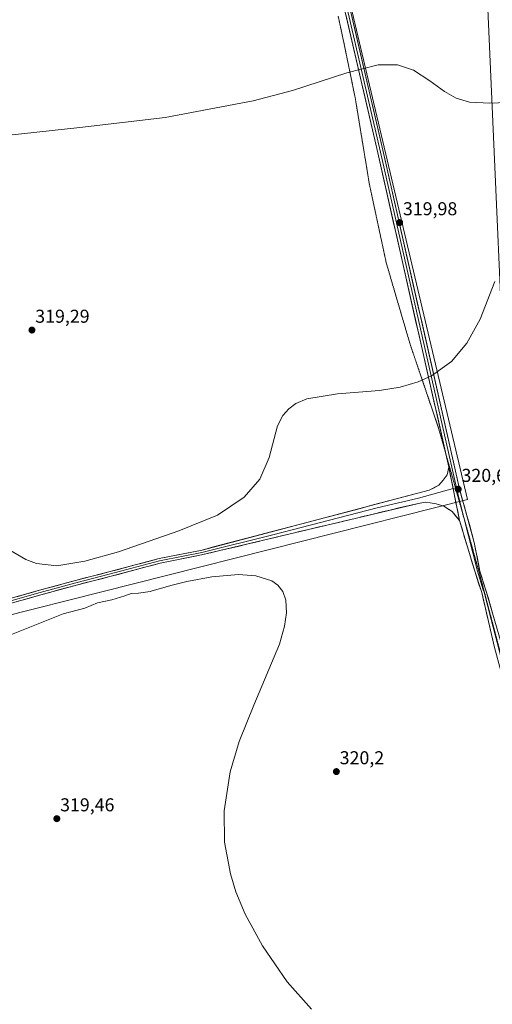
# Model space of a CAD drawing. Units: metres. Extents: x 608057 to 611525, y 4689942 to 4692309.
# Drawn here: x 608667 to 608920, y 4691241 to 4691770 of the extents above; entities that cross this region are included whole.
import ezdxf
from ezdxf.enums import TextEntityAlignment as Align

# ---------------------------------------------------------------- set-up
doc = ezdxf.new("R2010")
doc.units = ezdxf.units.M
doc.header["$MEASUREMENT"] = 0
doc.linetypes.add('TRAZOS2', pattern=[0.375, 0.25, -0.125])
for name, color, linetype, lineweight in [('Carátula', 7, 'Continuous', 5), ('Cultivos herbáceos CxS', 92, 'Continuous', 0), ('Curva de nivel normal', 36, 'Continuous', 0), ('Layer 0', 7, 'Continuous', 0), ('Punto de cota en terreno', 7, 'Continuous', 0), ('Rótulo de punto de cota en terreno', 19, 'Continuous', 0), ('Tendido', 6, 'Continuous', 0), ('Vía pecuaria eje', 92, 'TRAZOS2', 0)]:
    doc.layers.add(name, color=color, linetype=linetype, lineweight=lineweight)
doc.styles.add('Arial', font='txt', dxfattribs={"height": 0.2})

# ---------------------------------------------------------------- blocks, each defined once
blk = doc.blocks.new('*U150')
at = {"layer": 'Cultivos herbáceos CxS', "color": 92, "linetype": 'Continuous', "lineweight": 0}
blk.add_polyline3d([(608074.65, 4691137.41, 313.75), (608072.23, 4691294.25, 316.81), (608232.9, 4691334, 319.68), (608328.74, 4691367.04, 317.62), (608371.7, 4691376.96, 317.49), (608907.07, 4691512.44, 320.44), (608729.25, 4692265.58, 327.54), (610839.5, 4692298.68, 327.53)], dxfattribs=at)
blk = doc.blocks.new('5PATER')
at = {"layer": 'Carátula', "linetype": 'Continuous', "lineweight": 5}
h = blk.add_hatch(color=250, dxfattribs=at)
edge = h.paths.add_edge_path()
edge.add_ellipse((0, 0.01), major_axis=(-1.33, -1.34), ratio=0.999422, start_angle=0, end_angle=360)

msp = doc.modelspace()

# ---------------------------------------------------------------- linework, layer by layer
at = {"layer": 'Cultivos herbáceos CxS', "color": 92, "linetype": 'Continuous', "lineweight": 0}
msp.add_polyline3d([(608072.23, 4691294.25, 316.81), (608057.39, 4692255.04, 325.02), (608729.25, 4692265.58, 327.54), (608907.07, 4691512.44, 320.44), (608371.7, 4691376.96, 317.49), (608328.74, 4691367.04, 317.62), (608232.9, 4691334, 319.68), (608072.23, 4691294.25, 316.81)], close=True, dxfattribs=at)
msp.add_polyline3d([(608729.25, 4692265.58, 327.54), (608907.07, 4691512.44, 320.44), (608371.7, 4691376.96, 317.49), (608328.74, 4691367.04, 317.62), (608232.9, 4691334, 319.68), (608072.23, 4691294.25, 316.81)], dxfattribs=at)
msp.add_polyline3d([(608729.25, 4692265.58, 327.54), (608907.07, 4691512.44, 320.44), (608371.7, 4691376.96, 317.49), (608328.74, 4691367.04, 317.62), (608232.9, 4691334, 319.68), (608072.23, 4691294.25, 316.81)], dxfattribs=at)
at = {"layer": 'Curva de nivel normal', "color": 36, "linetype": 'Continuous', "lineweight": 0}
for points in [[(608942.42, 4691726.03, 320), (608919.01, 4691725.18, 320), (608908.18, 4691725.78, 320), (608901.04, 4691727.84, 320), (608894.73, 4691731.37, 320), (608886.94, 4691737.22, 320), (608878.1, 4691742.91, 320), (608869.62, 4691745.67, 320), (608859.24, 4691745.66, 320), (608842.38, 4691741.37, 320), (608813.33, 4691731.94, 320), (608792.2, 4691726.46, 320), (608744.91, 4691717.43, 320), (608699.12, 4691712.04, 320), (608570.4, 4691698.06, 320)], [(608659.55, 4691486.4, 320), (608670.31, 4691480.15, 320), (608676.05, 4691477.92, 320), (608686.93, 4691476.81, 320), (608701.93, 4691479.22, 320), (608719.96, 4691484.34, 320), (608752.37, 4691495.44, 320), (608773.03, 4691503.95, 320), (608787.41, 4691513.65, 320), (608795.79, 4691523.33, 320), (608800.72, 4691534.82, 320), (608805.2, 4691551.9, 320), (608808.08, 4691557.5, 320), (608811.22, 4691561.06, 320), (608815.12, 4691563.83, 320), (608820.99, 4691566.32, 320), (608837.4, 4691569.1, 320), (608859.95, 4691570.83, 320), (608871.09, 4691572.64, 320), (608880.73, 4691575.47, 320), (608887.77, 4691578.68, 320), (608898.58, 4691586.49, 320), (608906.82, 4691596.21, 320), (608913.9, 4691609.17, 320), (608921.8, 4691629.33, 320)], [(608823.45, 4691238.71, 320), (608810.45, 4691253.44, 320), (608797.19, 4691272.61, 320), (608787.94, 4691289.64, 320), (608782.93, 4691301.69, 320), (608779.92, 4691311.28, 320), (608776.83, 4691328.32, 320), (608776.56, 4691345.18, 320), (608779.8, 4691366.09, 320), (608784.71, 4691382.43, 320), (608792.54, 4691401.94, 320), (608806.2, 4691434.71, 320), (608808.95, 4691444.27, 320), (608810.06, 4691451.52, 320), (608809.73, 4691458.21, 320), (608808.06, 4691462.94, 320), (608805.32, 4691466.43, 320), (608802.1, 4691468.72, 320), (608793.64, 4691471.4, 320), (608784.32, 4691472, 320), (608770.07, 4691470.78, 320), (608756.55, 4691468.26, 320), (608748.71, 4691466.28, 320), (608738.01, 4691463.32, 320), (608736.95, 4691463.03, 320), (608730.74, 4691462.07, 320), (608726.67, 4691461.91, 320), (608723.34, 4691460.55, 320), (608716.34, 4691458.55, 320), (608708.68, 4691456.94, 320), (608701.85, 4691454.03, 320), (608690.35, 4691450.97, 320), (608656.12, 4691437.3, 320)]]:
    msp.add_polyline3d(points, dxfattribs=at)
at = {"layer": 'Layer 0', "linetype": 'Continuous', "lineweight": 0}
for points in [[(608764.54, 4692130.51), (608792.03, 4692009.73), (608823.57, 4691867.28), (608841.56, 4691787.27), (608861.88, 4691699.22), (608902.83, 4691518.03), (608910.75, 4691489.33), (608913.71, 4691473.93), (608916.82, 4691464.29), (608928.63, 4691423.68)], [(608774.95, 4692078.02), (608790.56, 4692009.4), (608822.1, 4691866.95), (608840.09, 4691786.94), (608860.41, 4691698.89), (608901.15, 4691518.69)], [(608895.52, 4691536.79), (608858.95, 4691698.55), (608838.63, 4691786.61), (608820.64, 4691866.62), (608793.13, 4691990.86)], [(608897.12, 4691529.7), (608895.52, 4691536.79)], [(608242.21, 4691350.81), (608245.14, 4691351.78), (608248.19, 4691352.26), (608264.9, 4691356.68), (608313.8, 4691370.01), (608383.98, 4691387), (608458.9, 4691406.53), (608533.51, 4691425.58), (608582.6, 4691438.9), (608601.85, 4691443.66), (608656.19, 4691457.56), (608657.38, 4691457.89), (608677.56, 4691463.58), (608696.79, 4691468.9), (608714.68, 4691473.43), (608741.72, 4691480.64), (608764.78, 4691485.23), (608879.79, 4691515.53), (608886.62, 4691517.43), (608891.7, 4691519.97), (608894.08, 4691522.67), (608896.14, 4691525.53), (608897.12, 4691529.7)], [(608897.12, 4691529.7), (608902.81, 4691501.08)], [(608899.41, 4691518.21), (608880.75, 4691513.15), (608858.68, 4691507.91), (608802.8, 4691493.3), (608764.65, 4691483.9), (608754.67, 4691481.92), (608742.01, 4691479.4), (608715, 4691472.2), (608697.12, 4691467.67), (608677.91, 4691462.35), (608657.12, 4691456.49)], [(608900.68, 4691518.56), (608899.41, 4691518.21)], [(608901.15, 4691518.69), (608900.68, 4691518.56)], [(608901.15, 4691518.69), (608901.37, 4691517.7), (608905.14, 4691502.71)], [(608902.81, 4691501.08), (608898.84, 4691505.84), (608894.4, 4691508.86), (608890.27, 4691509.97), (608887.1, 4691510.61), (608884.4, 4691510.92), (608880.75, 4691510.29), (608764.53, 4691482.58), (608742.3, 4691478.15), (608715.32, 4691470.96), (608697.44, 4691466.43), (608678.25, 4691461.12), (608656.85, 4691455.09)], [(609028.33, 4691098.18), (609003.46, 4691191.38), (609002.2, 4691196.28), (608998.07, 4691212.86), (608992.29, 4691235.36), (608982, 4691265.16), (608970.36, 4691295.45), (608944.7, 4691362.13), (608942.98, 4691366.36), (608937.26, 4691385.87), (608933.7, 4691394.57), (608924.97, 4691420.29), (608921.64, 4691432.83), (608914.73, 4691462.34), (608914.38, 4691463.54), (608911.07, 4691473.79), (608902.81, 4691501.08)], [(608905.14, 4691502.71), (608912.39, 4691473.86), (608915.6, 4691463.92), (608915.98, 4691462.6), (608919.89, 4691447.91), (608926.24, 4691423.2)]]:
    msp.add_lwpolyline(points, dxfattribs=at)
for points in [[(608920.65, 4691437.05, 320.5), (608919.66, 4691441.26, 320.43), (608918.68, 4691445.48, 320.32), (608917.69, 4691449.69, 320.34), (608916.7, 4691453.91, 320.53), (608915.72, 4691458.12, 320.58), (608914.73, 4691462.34, 320.47), (608914.38, 4691463.54, 320.43), (608913.28, 4691466.96, 320.48), (608912.17, 4691470.37, 320.53), (608911.07, 4691473.79, 320.54), (608909.69, 4691478.34, 320.58), (608908.32, 4691482.89, 320.45), (608906.94, 4691487.44, 320.37), (608905.56, 4691491.98, 320.61), (608904.19, 4691496.53, 320.65), (608902.81, 4691501.08, 320.47), (608901.86, 4691505.85, 320.5), (608900.91, 4691510.62, 320.66), (608899.97, 4691515.39, 320.69), (608899.02, 4691520.16, 320.65), (608898.07, 4691524.93, 320.46), (608897.12, 4691529.7, 320.25), (608896.03, 4691534.52, 320.45), (608894.94, 4691539.35, 320.35), (608893.85, 4691544.17, 320.19), (608892.76, 4691549, 320.11), (608891.67, 4691553.82, 320.17), (608890.58, 4691558.65, 320.19), (608889.49, 4691563.47, 320.1), (608888.4, 4691568.29, 319.97), (608887.31, 4691573.12, 319.84), (608886.22, 4691577.94, 319.96), (608885.13, 4691582.77, 319.98), (608884.03, 4691587.59, 319.85), (608882.94, 4691592.42, 319.82), (608881.85, 4691597.24, 319.81), (608880.76, 4691602.06, 319.92), (608879.67, 4691606.89, 319.86), (608878.58, 4691611.71, 319.76), (608877.49, 4691616.54, 319.72), (608876.4, 4691621.36, 319.85), (608875.31, 4691626.19, 319.9), (608874.22, 4691631.01, 319.8), (608873.13, 4691635.84, 319.75), (608872.04, 4691640.66, 319.81), (608870.95, 4691645.48, 319.89), (608869.86, 4691650.31, 319.85), (608868.77, 4691655.13, 319.74), (608867.68, 4691659.96, 319.71), (608866.59, 4691664.78, 319.83), (608865.5, 4691669.61, 319.89), (608864.4, 4691674.43, 319.8), (608863.31, 4691679.26, 319.68), (608862.22, 4691684.08, 319.81), (608861.13, 4691688.9, 319.84), (608860.04, 4691693.73, 319.87), (608858.95, 4691698.55, 319.76), (608857.88, 4691703.19, 319.67), (608856.81, 4691707.82, 319.84), (608855.74, 4691712.46, 319.91), (608854.67, 4691717.09, 319.87), (608853.6, 4691721.73, 319.77), (608852.53, 4691726.36, 319.78), (608851.47, 4691730.99, 319.93), (608850.4, 4691735.63, 320.03), (608849.33, 4691740.26, 320.05), (608848.26, 4691744.9, 319.98), (608847.19, 4691749.53, 319.98), (608846.12, 4691754.17, 320.26), (608845.05, 4691758.8, 320.26), (608843.98, 4691763.44, 320.23), (608842.91, 4691768.07, 320.16), (608841.84, 4691772.7, 320.34)], [(608844.76, 4691773.37, 320.29), (608845.83, 4691768.74, 320.32), (608846.9, 4691764.1, 320.37), (608847.97, 4691759.47, 320.26), (608849.04, 4691754.83, 320.11), (608850.11, 4691750.2, 320.02), (608851.18, 4691745.56, 320.09), (608852.25, 4691740.93, 320.06), (608853.32, 4691736.3, 319.93), (608854.39, 4691731.66, 319.82), (608855.46, 4691727.03, 319.82), (608856.53, 4691722.39, 319.91), (608857.6, 4691717.76, 319.91), (608858.67, 4691713.12, 319.81), (608859.74, 4691708.49, 319.72), (608860.81, 4691703.86, 319.7), (608861.88, 4691699.22, 319.89), (608862.95, 4691694.45, 319.85), (608864.03, 4691689.68, 319.67), (608865.11, 4691684.92, 319.74), (608866.19, 4691680.15, 319.81), (608867.27, 4691675.38, 319.87), (608868.34, 4691670.61, 319.88), (608869.42, 4691665.84, 319.92), (608870.5, 4691661.08, 319.9), (608871.58, 4691656.31, 319.91), (608872.65, 4691651.54, 319.87), (608873.73, 4691646.77, 319.78), (608874.81, 4691642, 319.76), (608875.89, 4691637.23, 319.83), (608876.97, 4691632.47, 319.91), (608878.04, 4691627.7, 319.86), (608879.12, 4691622.93, 319.75), (608880.2, 4691618.16, 319.68), (608881.28, 4691613.39, 319.87), (608882.36, 4691608.63, 319.93), (608883.43, 4691603.86, 319.87), (608884.51, 4691599.09, 319.69), (608885.59, 4691594.32, 319.84), (608886.67, 4691589.55, 319.98), (608887.74, 4691584.79, 319.97), (608888.82, 4691580.02, 319.89), (608889.9, 4691575.25, 319.9), (608890.98, 4691570.48, 320.06), (608892.06, 4691565.71, 320.16), (608893.13, 4691560.94, 320.14), (608894.21, 4691556.18, 320.14), (608895.29, 4691551.41, 320.19), (608896.37, 4691546.64, 320.31), (608897.45, 4691541.87, 320.39), (608898.52, 4691537.1, 320.35), (608899.6, 4691532.34, 320.29), (608900.68, 4691527.57, 320.37), (608901.76, 4691522.8, 320.61), (608902.83, 4691518.03, 320.58), (608904.15, 4691513.25, 320.57), (608905.47, 4691508.47, 320.56), (608906.79, 4691503.68, 320.61), (608908.11, 4691498.9, 320.58), (608909.43, 4691494.12, 320.46), (608910.75, 4691489.33, 320.35), (608911.49, 4691485.48, 320.52), (608912.23, 4691481.63, 320.61), (608912.97, 4691477.78, 320.56), (608913.71, 4691473.93, 320.46), (608914.74, 4691470.71, 320.48), (608915.78, 4691467.5, 320.53), (608916.82, 4691464.29, 320.57), (608918.13, 4691459.78, 320.55), (608919.44, 4691455.27, 320.43), (608920.76, 4691450.75, 320.37)], [(608665.45, 4691460.17, 320.17), (608669.49, 4691461.3, 320.06), (608673.52, 4691462.44, 319.92), (608677.56, 4691463.58, 319.93), (608682.37, 4691464.91, 320.07), (608687.18, 4691466.24, 320), (608691.98, 4691467.57, 319.9), (608696.79, 4691468.9, 319.93), (608701.26, 4691470.03, 320.02), (608705.74, 4691471.17, 320.03), (608710.21, 4691472.3, 319.91), (608714.68, 4691473.43, 319.83), (608719.19, 4691474.63, 319.99), (608723.69, 4691475.83, 320.03), (608728.2, 4691477.04, 319.87), (608732.71, 4691478.24, 319.81), (608737.21, 4691479.44, 320.01), (608741.72, 4691480.64, 320.03), (608746.33, 4691481.56, 320.04), (608750.95, 4691482.48, 319.92), (608755.56, 4691483.39, 319.86), (608760.17, 4691484.31, 320.03), (608764.78, 4691485.23, 320.05), (608769.57, 4691486.49, 319.95), (608774.37, 4691487.76, 319.94), (608779.16, 4691489.02, 320.08), (608783.95, 4691490.28, 320.09), (608788.74, 4691491.54, 320), (608793.54, 4691492.81, 319.99), (608798.33, 4691494.07, 320.1), (608803.12, 4691495.33, 320.16), (608807.91, 4691496.59, 320.07), (608812.7, 4691497.85, 320.05), (608817.5, 4691499.12, 320.28), (608822.29, 4691500.38, 320.33), (608827.08, 4691501.64, 320.33), (608831.87, 4691502.9, 320.57), (608836.66, 4691504.17, 320.4), (608841.46, 4691505.43, 320.53), (608846.25, 4691506.69, 320.41), (608851.04, 4691507.95, 320.36), (608855.83, 4691509.22, 320.56), (608860.62, 4691510.48, 320.65), (608865.42, 4691511.74, 320.55), (608870.21, 4691513, 320.46), (608875, 4691514.27, 320.56), (608879.79, 4691515.53, 320.59), (608883.21, 4691516.48, 320.49), (608886.62, 4691517.43, 320.35), (608889.16, 4691518.7, 320.37), (608891.7, 4691519.97, 320.4), (608894.08, 4691522.67, 320.38), (608896.14, 4691525.53, 320.37), (608897.12, 4691529.7, 320.25), (608898.07, 4691524.93, 320.46), (608899.02, 4691520.16, 320.65), (608899.97, 4691515.39, 320.69), (608899.97, 4691515.39, 320.69), (608900.91, 4691510.62, 320.66), (608901.86, 4691505.85, 320.5), (608902.81, 4691501.08, 320.47), (608900.83, 4691503.46, 320.36), (608898.84, 4691505.84, 320.49), (608896.62, 4691507.35, 320.46), (608894.4, 4691508.86, 320.42), (608890.27, 4691509.97, 320.42), (608887.1, 4691510.61, 320.44), (608884.4, 4691510.92, 320.47), (608880.75, 4691510.29, 320.43), (608875.9, 4691509.14, 320.43), (608871.06, 4691507.98, 320.67), (608866.22, 4691506.83, 320.58), (608861.38, 4691505.67, 320.47), (608856.53, 4691504.52, 320.39), (608851.69, 4691503.36, 320.54), (608846.85, 4691502.21, 320.55), (608842.01, 4691501.05, 320.42), (608837.16, 4691499.9, 320.29), (608832.32, 4691498.74, 320.43), (608827.48, 4691497.59, 320.41), (608822.64, 4691496.43, 320.27), (608817.79, 4691495.28, 320.16), (608812.95, 4691494.12, 320.16), (608808.11, 4691492.97, 320.22), (608803.27, 4691491.82, 320.14), (608798.42, 4691490.66, 319.99), (608793.58, 4691489.51, 320.04), (608788.74, 4691488.35, 320.17), (608783.9, 4691487.2, 320.09), (608779.05, 4691486.04, 319.98), (608774.21, 4691484.89, 319.97), (608769.37, 4691483.73, 320.06), (608764.53, 4691482.58, 320.06), (608760.08, 4691481.69, 319.95), (608755.64, 4691480.81, 319.88), (608751.19, 4691479.92, 320.03), (608746.75, 4691479.04, 320.1), (608742.3, 4691478.15, 320.01), (608737.8, 4691476.95, 319.97), (608733.31, 4691475.75, 319.91), (608728.81, 4691474.56, 319.99), (608724.31, 4691473.36, 320.07), (608719.82, 4691472.16, 319.94), (608715.32, 4691470.96, 319.88), (608710.85, 4691469.83, 320.03), (608706.38, 4691468.7, 320.1), (608701.91, 4691467.56, 319.99), (608697.44, 4691466.43, 319.94), (608692.64, 4691465.1, 320.04), (608687.85, 4691463.78, 320.14), (608683.05, 4691462.45, 320.04), (608678.25, 4691461.12, 319.94), (608673.97, 4691459.91, 320.03), (608669.69, 4691458.71, 320.21), (608665.41, 4691457.5, 320.15)]]:
    msp.add_polyline3d(points, dxfattribs=at)
at = {"layer": 'Tendido', "color": 6, "linetype": 'Continuous', "lineweight": 0}
msp.add_polyline3d([(608896.61, 4692268.2, 327.94), (608901.43, 4692156.47, 327.86), (608915.02, 4691844.55, 321.95), (608932.32, 4691452.74, 320.62), (608947.31, 4691111.16, 318.4), (608967, 4690656.75, 302.64), (608983.6, 4690281.38, 302.26), (608997.34, 4689956.04, 301.95)], dxfattribs=at)
at = {"layer": 'Vía pecuaria eje', "color": 92, "linetype": 'TRAZOS2', "lineweight": 0}
for points in [[(608837.76, 4691771.89, 320.45), (608838.8, 4691767.02, 320.29), (608839.84, 4691762.16, 320.18), (608840.88, 4691757.29, 320.15), (608841.74, 4691753.08, 320.33), (608842.61, 4691748.87, 320.2), (608843.47, 4691744.65, 320.1), (608844.34, 4691740.44, 320.06), (608845.2, 4691736.23, 320.06), (608846.06, 4691732.02, 320.05), (608846.93, 4691727.8, 320.03), (608847.68, 4691723.19, 319.96), (608848.44, 4691718.58, 319.91), (608849.2, 4691713.97, 319.86), (608849.95, 4691709.36, 319.99), (608850.71, 4691704.74, 320.02), (608851.46, 4691700.13, 320.02), (608852.22, 4691695.52, 319.92), (608852.98, 4691690.91, 319.88), (608853.73, 4691686.3, 319.91), (608854.49, 4691681.68, 319.94), (608855.5, 4691676.98, 319.93), (608856.5, 4691672.28, 319.94), (608857.51, 4691667.57, 319.91), (608858.52, 4691662.87, 319.92), (608859.53, 4691658.16, 319.94), (608860.54, 4691653.46, 319.96), (608861.54, 4691648.75, 319.99), (608862.55, 4691644.05, 319.99), (608863.56, 4691639.34, 320), (608864.85, 4691634.96, 320.01), (608866.13, 4691630.57, 320.04), (608867.42, 4691626.19, 319.98), (608868.7, 4691621.8, 319.94), (608869.99, 4691617.42, 320.02), (608871.27, 4691613.03, 320.07), (608872.56, 4691608.65, 319.96), (608873.84, 4691604.26, 319.91), (608875.13, 4691599.88, 319.95), (608876.41, 4691595.49, 320.04), (608877.92, 4691591.03, 319.97), (608879.44, 4691586.57, 319.85), (608880.95, 4691582.11, 319.88), (608882.46, 4691577.65, 320.02), (608883.97, 4691573.19, 320), (608885.49, 4691568.73, 319.93), (608887, 4691564.27, 319.95), (608888.51, 4691559.81, 320.13), (608890.02, 4691555.35, 320.2), (608891.53, 4691550.89, 320.11), (608892.86, 4691546.19, 320.11), (608894.19, 4691541.49, 320.26), (608895.52, 4691536.79, 320.42)], [(608895.52, 4691536.79, 320.42), (608896.85, 4691532.09, 320.37), (608898.18, 4691527.39, 320.3), (608899.51, 4691522.69, 320.6), (608900.68, 4691518.56, 320.67)], [(608900.68, 4691518.56, 320.67), (608900.84, 4691517.99, 320.68), (608902.16, 4691513.29, 320.66), (608903.49, 4691508.59, 320.61), (608904.67, 4691504.37, 320.53), (608905.14, 4691502.71, 320.57)], [(608905.14, 4691502.71, 320.57), (608905.86, 4691500.14, 320.62), (608907.04, 4691495.92, 320.62), (608908.22, 4691491.69, 320.47), (608909.4, 4691487.47, 320.39), (608910.58, 4691483.24, 320.58), (608911.76, 4691479.01, 320.64), (608912.94, 4691474.79, 320.51), (608914.13, 4691470.3, 320.5), (608915.31, 4691465.81, 320.51), (608916.5, 4691461.33, 320.61), (608917.68, 4691456.84, 320.54), (608918.87, 4691452.35, 320.41), (608920.06, 4691447.86, 320.38), (608921.24, 4691443.38, 320.51), (608922.43, 4691438.89, 320.52), (608923.61, 4691434.4, 320.41), (608924.8, 4691429.92, 320.37), (608926.39, 4691425.23, 320.5), (608927.02, 4691423.36, 320.49)]]:
    msp.add_polyline3d(points, dxfattribs=at)

# ---------------------------------------------------------------- block references
at = {"layer": 'Cultivos herbáceos CxS', "color": 92, "linetype": 'Continuous', "lineweight": 0}
msp.add_blockref('*U150', (0, 0), dxfattribs=at)
at = {"layer": 'Punto de cota en terreno', "linetype": 'Continuous', "lineweight": 0}
for p in [(608870.72, 4691661.03, 319.98), (608673.53, 4691603.31, 319.29), (608902.14, 4691517.86, 320.64), (608836.8, 4691366.24, 320.2), (608686.86, 4691340.96, 319.46)]:
    msp.add_blockref('5PATER', p, dxfattribs=at)

# ---------------------------------------------------------------- texts
at = {"layer": 'Rótulo de punto de cota en terreno', "color": 19, "linetype": 'Continuous', "lineweight": 0, "style": 'Arial'}
for s, p in [('319,98', (608872.48, 4691662.79)), ('319,29', (608675.29, 4691605.07)), ('320,64', (608903.9, 4691519.62)), ('320,2', (608838.56, 4691368)), ('319,46', (608688.62, 4691342.72))]:
    msp.add_text(s, height=7, dxfattribs=at).set_placement(p, align=Align.BOTTOM_LEFT)

doc.saveas('drawing.dxf')
